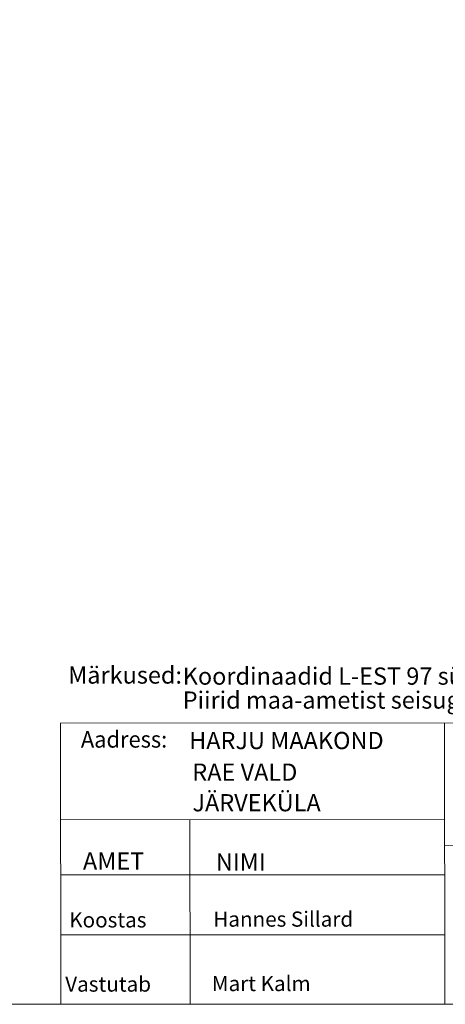
# Model space of a CAD drawing. Units: metres. Extents: x 545079 to 547564, y 6581553 to 6583147.
# Drawn here: x 547474 to 547505, y 6581998 to 6582070 of the extents above; entities that cross this region are included whole.
import ezdxf
from ezdxf.enums import TextEntityAlignment as Align

# ---------------------------------------------------------------- set-up
doc = ezdxf.new("R2010")
doc.units = ezdxf.units.M
doc.layers.add('VORMISTUS', color=7, linetype='Continuous')
doc.styles.add('Style-Arial', font='arial.ttf')
doc.styles.add('Style-Arial IF', font='ariali.ttf')

msp = doc.modelspace()

# ---------------------------------------------------------------- linework, layer by layer
at = {"layer": 'VORMISTUS', "color": 7, "linetype": 'Continuous', "lineweight": 0}
msp.add_line((547486.027, 6581998.242), (547486.015, 6582011.642), dxfattribs=at)
at = {"layer": 'VORMISTUS', "color": 7, "linetype": 'Continuous', "lineweight": 0, "flags": 128}
for points in [[(547476.635, 6582018.648), (547564.404, 6582018.668)], [(547476.657, 6581998.242), (547476.635, 6582018.648)], [(547504.517, 6581998.242), (547504.495, 6582018.655)], [(547476.636, 6582011.638), (547504.503, 6582011.648)], [(547504.505, 6582009.755), (547548.989, 6582009.775)], [(547476.647, 6582007.648), (547504.507, 6582007.638)], [(547476.647, 6582003.288), (547504.507, 6582003.288)]]:
    msp.add_lwpolyline(points, dxfattribs=at)
at = {"layer": 'VORMISTUS', "color": 7, "linetype": 'Continuous', "lineweight": 0}
msp.add_3dface([(546838.432, 6581998.242), (546838.432, 6582569.897), (547564.404, 6582569.897), (547564.404, 6581998.242)], dxfattribs=at)

# ---------------------------------------------------------------- texts
at = {"layer": 'VORMISTUS', "color": 7, "linetype": 'Continuous', "lineweight": 0, "style": 'Style-Arial', "width": 1}
for s, rotation, p in [('Märkused:', 0.01064, (547477.185, 6582022.138)), ('Koordinaadid L-EST 97 süsteemis, kõrgused EH-2000 Amsterdami süsteemis', 0.01064, (547485.497, 6582022.06)), ('Piirid maa-ametist seisuga juuni 2025.a. Piirid on informatiivsed.', 0.01064, (547485.497, 6582020.321)), ('AMET', 0.01018, (547478.255, 6582008.641)), ('NIMI', 0.01018, (547487.902, 6582008.569))]:
    msp.add_text(s, height=1.25, rotation=rotation, dxfattribs=at).set_placement(p, align=Align.MIDDLE_LEFT)
at = {"layer": 'VORMISTUS', "color": 7, "linetype": 'Continuous', "lineweight": 0, "style": 'Style-Arial', "width": 0.9694}
msp.add_text('Aadress:', height=1.2, rotation=0.01018, dxfattribs=at).set_placement((547481.239, 6582017.47), align=Align.MIDDLE_CENTER)
at = {"layer": 'VORMISTUS', "color": 7, "linetype": 'Continuous', "lineweight": 0, "style": 'Style-Arial IF', "width": 1}
for s, p in [('HARJU MAAKOND', (547485.962, 6582016.759)), ('RAE VALD', (547486.191, 6582014.466)), ('JÄRVEKÜLA', (547486.201, 6582012.246))]:
    msp.add_text(s, height=1.25, rotation=0.01018, dxfattribs=at).set_placement(p)
at = {"layer": 'VORMISTUS', "color": 7, "linetype": 'Continuous', "lineweight": 0, "style": 'Style-Arial'}
for s, p in [('Koostas', (547477.261, 6582004.369)), ('Hannes Sillard', (547487.712, 6582004.425)), ('Vastutab', (547476.97, 6581999.71)), ('Mart Kalm', (547487.605, 6581999.75))]:
    msp.add_text(s, height=1.1, rotation=0.01018, dxfattribs=at).set_placement(p, align=Align.MIDDLE_LEFT)

doc.saveas('drawing.dxf')
